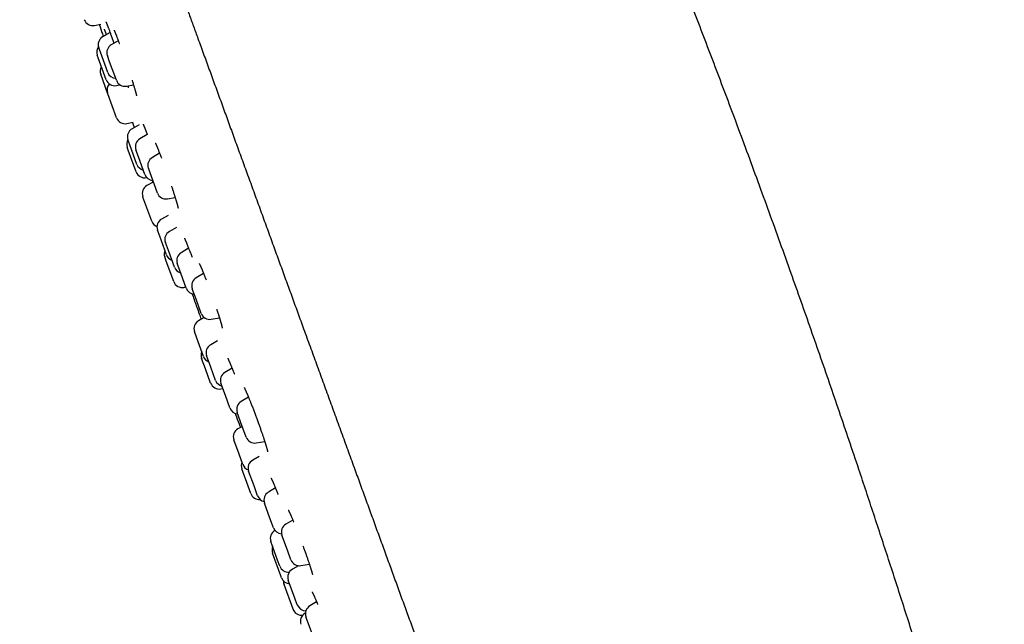
# Model space of a CAD drawing. Units: millimetres. Extents: x 8 to 550, y 12 to 611.
# Drawn here: x 73 to 127, y 542 to 575 of the extents above; entities that cross this region are included whole.
import ezdxf

# ---------------------------------------------------------------- set-up
doc = ezdxf.new("R2010")
doc.units = ezdxf.units.MM

msp = doc.modelspace()

# ---------------------------------------------------------------- linework, layer by layer
at = {"color": 7, "linetype": 'Continuous', "lineweight": 30}
for p, q in [((76.735, 574.958), (77.092, 575.026)), ((77.6, 574.572), (77.186, 574.324)), ((78.058, 574.112), (77.671, 573.888)), ((77.066, 573.466), (76.972, 573.724)), ((77.472, 572.351), (77.066, 573.466)), ((76.943, 573.16), (76.887, 573.314)), ((77.387, 571.941), (76.943, 573.16)), ((77.576, 572.941), (77.451, 573.284)), ((77.951, 571.912), (77.576, 572.941)), ((77.464, 571.203), (77.084, 572.246)), ((77.479, 571.162), (77.464, 571.203)), ((77.95, 571.621), (78.155, 571.659)), ((78.508, 571.59), (78.901, 571.66)), ((77.963, 569.831), (77.479, 571.162)), ((78.53, 569.511), (78.88, 569.58)), ((78.839, 569.572), (78.935, 569.29)), ((79.21, 569.444), (78.821, 569.226)), ((78.702, 568.329), (78.596, 568.619)), ((79.664, 568.907), (79.248, 568.658)), ((78.615, 568.04), (78.557, 568.201)), ((79.056, 566.828), (78.615, 568.04)), ((79.096, 567.246), (78.702, 568.329)), ((79.176, 567.67), (79.034, 568.058)), ((79.534, 566.685), (79.176, 567.67)), ((80.352, 567.865), (79.948, 567.632)), ((79.897, 566.566), (79.728, 567.028)), ((79.623, 566.509), (79.641, 566.512)), ((80.228, 565.655), (79.897, 566.566)), ((79.943, 566.361), (79.98, 566.255)), ((79.994, 566.263), (79.643, 566.069)), ((79.426, 565.433), (79.416, 565.46)), ((79.915, 564.088), (79.426, 565.433)), ((80.785, 565.334), (81.214, 565.409)), ((80.827, 564.412), (80.46, 564.21)), ((80.356, 563.258), (80.231, 563.601)), ((81.281, 563.738), (80.897, 563.523)), ((80.731, 562.228), (80.356, 563.258)), ((80.838, 562.459), (80.672, 562.916)), ((81.171, 561.543), (80.838, 562.459)), ((81.961, 562.59), (81.547, 562.342)), ((80.721, 561.874), (80.635, 562.111)), ((81.134, 560.738), (80.721, 561.874)), ((81.527, 561.208), (81.333, 561.742)), ((81.833, 560.369), (81.527, 561.208)), ((82.794, 561.187), (82.381, 560.948)), ((81.7, 560.419), (81.807, 560.44)), ((82.376, 559.755), (82.161, 560.344)), ((82.661, 558.971), (82.376, 559.755)), ((82.831, 558.742), (82.513, 558.567)), ((83.218, 558.65), (83.672, 558.73)), ((82.491, 557.391), (82.285, 557.958)), ((82.784, 556.586), (82.491, 557.391)), ((83.56, 557.444), (83.186, 557.234)), ((82.9, 555.887), (82.686, 556.476)), ((83.194, 555.987), (82.961, 556.627)), ((83.185, 555.103), (82.9, 555.887)), ((83.46, 555.254), (83.194, 555.987)), ((84.372, 555.935), (83.967, 555.693)), ((83.751, 554.784), (83.858, 554.804)), ((84.003, 554.406), (83.753, 555.093)), ((84.253, 553.72), (84.003, 554.406)), ((85.288, 554.313), (84.882, 554.078)), ((84.923, 552.755), (84.662, 553.474)), ((84.944, 552.697), (84.699, 552.563)), ((85.161, 552.101), (84.923, 552.755)), ((84.763, 551.148), (84.47, 551.953)), ((85.718, 551.78), (86.186, 551.862)), ((84.97, 550.581), (84.763, 551.148)), ((85.882, 551.03), (85.519, 550.826)), ((85.271, 549.373), (84.918, 550.344)), ((85.594, 549.393), (85.293, 550.219)), ((85.417, 548.971), (85.271, 549.373)), ((85.793, 548.846), (85.594, 549.393)), ((86.781, 549.279), (86.387, 549.044)), ((86.479, 547.604), (86.174, 548.443)), ((86.673, 547.07), (86.479, 547.604)), ((87.75, 547.495), (87.359, 547.27)), ((86.758, 546.923), (86.753, 546.92)), ((87.448, 545.818), (87.14, 546.666)), ((86.899, 545.281), (86.524, 546.311)), ((87.082, 544.398), (86.622, 545.662)), ((87.639, 545.293), (87.448, 545.818)), ((87.024, 544.938), (86.899, 545.281)), ((88.065, 544.966), (87.721, 544.773)), ((88.196, 544.972), (88.663, 545.054)), ((87.121, 544.29), (87.082, 544.398)), ((87.757, 542.544), (87.257, 543.917)), ((87.861, 543.164), (87.496, 544.166)), ((87.996, 542.793), (87.861, 543.164)), ((89.066, 542.955), (88.686, 542.728)), ((88.443, 542.329), (88.427, 542.32)), ((88.831, 541.143), (88.472, 542.127))]:
    msp.add_line(p, q, dxfattribs=at)
for centre, start, end in [((76.642, 575.449), 200, 280.7254), ((77.442, 573.895), 120.8443, 200), ((77.357, 573.485), 143.5567, 200), ((77.921, 573.455), 120, 200), ((77.554, 572.417), 149.7918, 200), ((77.942, 572.522), 200, 266.4218), ((77.857, 572.112), 200, 280.7254), ((78.421, 572.083), 200, 280), ((77.934, 571.374), 138.1052, 200), ((78.433, 570.002), 200, 281.1838), ((79.066, 568.79), 119.2746, 200), ((79.026, 568.372), 149.7885, 200), ((79.504, 568.229), 120.8443, 200), ((80.198, 567.199), 120, 200), ((79.526, 566.999), 200, 281.1838), ((79.565, 567.417), 200, 255.9442), ((80.004, 566.856), 200, 266.4218), ((79.886, 565.631), 118.9814, 200), ((80.698, 565.826), 200, 280), ((80.385, 564.259), 200, 248.3992), ((80.701, 563.772), 118.8162, 200), ((81.142, 563.087), 119.2746, 200), ((81.105, 562.282), 157.7314, 200), ((81.2, 562.399), 200, 250.2082), ((81.803, 561.913), 120.8443, 200), ((81.641, 561.714), 200, 255.9442), ((82.631, 560.515), 120, 200), ((81.604, 560.909), 200, 281.0186), ((82.303, 560.54), 200, 266.4218), ((83.131, 559.142), 200, 280), ((82.754, 558.129), 118.8162, 200), ((83.431, 556.798), 119.2746, 200), ((83.156, 556.647), 157.7314, 200), ((83.254, 556.757), 200, 250.2082), ((84.223, 555.264), 120.8443, 200), ((83.655, 555.274), 200, 281.0186), ((83.93, 555.425), 200, 255.9442), ((84.723, 553.891), 200, 266.4218), ((85.132, 553.645), 120, 200), ((84.94, 552.124), 118.8162, 200), ((85.631, 552.272), 200, 280), ((85.387, 550.515), 157.7314, 200), ((85.44, 550.752), 200, 250.8041), ((85.763, 550.39), 119.2746, 200), ((85.887, 549.142), 200, 274.8498), ((86.263, 549.017), 200, 257.0413), ((86.643, 548.614), 120.8443, 200), ((87.609, 546.837), 120, 200), ((86.994, 546.482), 118.8162, 200), ((87.143, 547.241), 200, 267.1993), ((87.092, 545.833), 157.7314, 200), ((88.109, 545.464), 200, 280), ((87.494, 545.109), 200, 276.2733), ((87.966, 544.337), 119.2746, 200), ((87.591, 544.461), 200, 267.6663), ((87.727, 544.088), 176.6446, 200), ((88.466, 542.964), 200, 270.5725), ((88.226, 542.715), 200, 278.5377), ((88.668, 541.882), 118.8162, 200), ((88.942, 542.298), 120.8443, 200)]:
    msp.add_arc(centre, 0.5, start, end, dxfattribs=at)
for points, knots in [([(127.243, 524.285), (127.213, 524.391), (127.091, 524.817), (126.877, 525.561), (126.601, 526.516), (126.325, 527.466), (126.02, 528.51), (125.685, 529.649), (125.318, 530.885), (124.905, 532.263), (124.446, 533.785), (123.938, 535.448), (123.425, 537.11), (122.943, 538.658), (122.493, 540.09), (122.076, 541.406), (121.659, 542.714), (121.241, 544.014), (120.825, 545.297), (120.411, 546.566), (119.998, 547.819), (119.585, 549.066), (119.13, 550.43), (118.632, 551.91), (118.089, 553.507), (117.545, 555.096), (116.998, 556.68), (116.448, 558.256), (115.896, 559.826), (115.323, 561.441), (114.73, 563.099), (114.115, 564.8), (113.499, 566.491), (112.88, 568.172), (112.279, 569.791), (111.695, 571.348), (111.13, 572.845), (110.564, 574.332), (109.998, 575.81), (109.434, 577.27), (108.873, 578.712), (108.314, 580.137), (107.754, 581.555), (107.189, 582.976), (106.618, 584.401), (106.041, 585.831), (105.461, 587.257), (104.878, 588.678), (104.294, 590.095), (103.708, 591.505), (103.164, 592.806), (102.662, 593.998), (102.204, 595.081), (101.746, 596.157), (101.29, 597.223), (100.839, 598.272), (100.392, 599.306), (99.949, 600.325), (99.507, 601.336), (99.081, 602.307), (98.67, 603.238), (98.274, 604.132), (97.876, 605.026), (97.477, 605.922), (97.074, 606.819), (96.669, 607.721), (96.338, 608.454), (96.142, 608.887), (96.082, 609.018)], [0, 0, 0, 0, 0.003657, 0.014717, 0.02571, 0.036652, 0.047558, 0.061815, 0.076074, 0.090371, 0.109584, 0.128839, 0.148099, 0.167329, 0.182667, 0.197944, 0.213144, 0.228252, 0.243271, 0.257943, 0.272542, 0.287077, 0.301554, 0.32028, 0.338934, 0.357529, 0.376068, 0.394548, 0.412964, 0.431314, 0.451418, 0.471432, 0.491352, 0.511174, 0.530894, 0.548689, 0.566394, 0.584006, 0.601521, 0.618937, 0.635952, 0.652888, 0.669755, 0.686563, 0.703665, 0.720726, 0.737758, 0.754766, 0.771732, 0.788634, 0.805447, 0.818551, 0.831576, 0.84451, 0.857343, 0.870066, 0.882447, 0.894729, 0.906937, 0.919092, 0.929919, 0.940737, 0.951562, 0.962408, 0.973289, 0.984221, 0.995217, 1, 1, 1, 1]), ([(72.585, 601.421), (72.585, 601.421), (72.584, 601.422), (72.586, 601.418), (72.59, 601.407), (72.597, 601.386), (72.607, 601.359), (72.62, 601.322), (72.636, 601.279), (72.654, 601.229), (72.675, 601.173), (72.698, 601.109), (72.724, 601.038), (72.752, 600.96), (72.784, 600.874), (72.817, 600.781), (72.854, 600.681), (72.893, 600.572), (72.935, 600.457), (72.98, 600.335), (73.026, 600.207), (73.076, 600.071), (73.123, 599.941), (73.168, 599.817), (73.209, 599.704), (73.253, 599.584), (73.3, 599.457), (73.349, 599.321), (73.401, 599.178), (73.455, 599.03), (73.51, 598.878), (73.566, 598.723), (73.626, 598.561), (73.688, 598.39), (73.753, 598.211), (73.818, 598.032), (73.883, 597.854), (73.947, 597.679), (74.013, 597.497), (74.082, 597.308), (74.153, 597.111), (74.227, 596.908), (74.302, 596.703), (74.377, 596.496), (74.452, 596.289), (74.53, 596.076), (74.61, 595.857), (74.692, 595.631), (74.781, 595.386), (74.877, 595.123), (74.981, 594.838), (75.087, 594.545), (75.197, 594.243), (75.31, 593.933), (75.424, 593.62), (75.538, 593.306), (75.653, 592.991), (75.77, 592.668), (75.89, 592.338), (76.013, 592.001), (76.139, 591.656), (76.267, 591.305), (76.397, 590.946), (76.53, 590.581), (76.664, 590.212), (76.8, 589.839), (76.937, 589.463), (77.076, 589.08), (77.218, 588.69), (77.363, 588.293), (77.51, 587.887), (77.66, 587.477), (77.811, 587.062), (77.963, 586.644), (78.116, 586.225), (78.269, 585.804), (78.424, 585.378), (78.581, 584.947), (78.74, 584.508), (78.902, 584.063), (79.065, 583.615), (79.23, 583.163), (79.395, 582.709), (79.562, 582.252), (79.735, 581.774), (79.916, 581.277), (80.105, 580.759), (80.294, 580.238), (80.485, 579.715), (80.676, 579.19), (80.868, 578.663), (81.061, 578.133), (81.27, 577.557), (81.497, 576.933), (81.742, 576.261), (81.987, 575.587), (82.233, 574.911), (82.502, 574.172), (82.794, 573.369), (83.11, 572.504), (83.425, 571.636), (83.741, 570.768), (84.058, 569.899), (84.375, 569.028), (84.698, 568.14), (85.028, 567.234), (85.364, 566.31), (85.701, 565.385), (86.037, 564.46), (86.374, 563.534), (86.705, 562.625), (87.03, 561.733), (87.348, 560.858), (87.667, 559.983), (87.985, 559.108), (88.316, 558.199), (88.659, 557.256), (89.015, 556.279), (89.371, 555.301), (89.726, 554.324), (90.082, 553.347), (90.437, 552.371), (90.793, 551.394), (91.136, 550.452), (91.466, 549.544), (91.784, 548.671), (92.102, 547.798), (92.419, 546.926), (92.735, 546.059), (93.048, 545.198), (93.359, 544.343), (93.67, 543.489), (93.981, 542.636), (94.291, 541.784), (94.6, 540.933), (94.91, 540.083), (95.197, 539.295), (95.461, 538.568), (95.703, 537.903), (95.945, 537.239), (96.172, 536.615), (96.385, 536.031), (96.583, 535.487), (96.78, 534.944), (96.977, 534.403), (97.172, 533.867), (97.365, 533.336), (97.557, 532.811), (97.747, 532.288), (97.93, 531.785), (98.105, 531.304), (98.273, 530.844), (98.439, 530.386), (98.605, 529.93), (98.77, 529.477), (98.934, 529.027), (99.097, 528.579), (99.258, 528.135), (99.419, 527.695), (99.578, 527.258), (99.735, 526.826), (99.891, 526.397), (100.045, 525.973), (100.198, 525.553), (100.349, 525.138), (100.501, 524.721), (100.653, 524.302), (100.806, 523.883), (100.957, 523.47), (101.105, 523.062), (101.251, 522.661), (101.39, 522.279), (101.523, 521.915), (101.649, 521.568), (101.772, 521.228), (101.894, 520.894), (102.013, 520.566), (102.128, 520.25), (102.239, 519.947), (102.345, 519.656), (102.448, 519.371), (102.55, 519.091), (102.654, 518.807), (102.758, 518.519), (102.864, 518.228), (102.968, 517.944), (103.068, 517.668), (103.166, 517.4), (103.261, 517.138), (103.353, 516.885), (103.443, 516.638), (103.53, 516.4), (103.614, 516.169), (103.695, 515.945), (103.774, 515.729), (103.85, 515.521), (103.923, 515.32), (103.993, 515.127), (104.062, 514.937), (104.129, 514.752), (104.195, 514.571), (104.258, 514.398), (104.319, 514.232), (104.377, 514.072), (104.414, 513.971), (104.432, 513.921)], [0, 0, 0, 0, 0.000001, 0.007319, 0.014636, 0.021953, 0.02927, 0.036587, 0.043904, 0.050802, 0.057701, 0.0646, 0.071498, 0.078397, 0.085298, 0.092199, 0.0991, 0.106, 0.112898, 0.119673, 0.126448, 0.133223, 0.139999, 0.144927, 0.149854, 0.154783, 0.159711, 0.164639, 0.169567, 0.174495, 0.179012, 0.183529, 0.188046, 0.192563, 0.197081, 0.201598, 0.20547, 0.209342, 0.213214, 0.217086, 0.220959, 0.224832, 0.228705, 0.232254, 0.235803, 0.239352, 0.242901, 0.246449, 0.249998, 0.254094, 0.258192, 0.26229, 0.266388, 0.270486, 0.274584, 0.278448, 0.282312, 0.286177, 0.290041, 0.293905, 0.29777, 0.301635, 0.305498, 0.309361, 0.313223, 0.317016, 0.320809, 0.324602, 0.328396, 0.332259, 0.336122, 0.339986, 0.343851, 0.347715, 0.351511, 0.355308, 0.359104, 0.362899, 0.366772, 0.370644, 0.374516, 0.378387, 0.382257, 0.386128, 0.389999, 0.39431, 0.398622, 0.402934, 0.407247, 0.411559, 0.415871, 0.420183, 0.424494, 0.429915, 0.435336, 0.440757, 0.446178, 0.451599, 0.458513, 0.465427, 0.47234, 0.479254, 0.486169, 0.493083, 0.499998, 0.507316, 0.514633, 0.52195, 0.529267, 0.536584, 0.543901, 0.5508, 0.5577, 0.564599, 0.571498, 0.578398, 0.586098, 0.593798, 0.601498, 0.609198, 0.616898, 0.624598, 0.632299, 0.639999, 0.646898, 0.653796, 0.660695, 0.667593, 0.674492, 0.681269, 0.688047, 0.694825, 0.701601, 0.708375, 0.71515, 0.721927, 0.728703, 0.734026, 0.739348, 0.744669, 0.749992, 0.754383, 0.758775, 0.763167, 0.767559, 0.771951, 0.776264, 0.780576, 0.784888, 0.789199, 0.793048, 0.796897, 0.800745, 0.804594, 0.808444, 0.812294, 0.816146, 0.819999, 0.823851, 0.827702, 0.831552, 0.835401, 0.83925, 0.843099, 0.846948, 0.850797, 0.85483, 0.858864, 0.862898, 0.866931, 0.870965, 0.874998, 0.878656, 0.882315, 0.885974, 0.889634, 0.893294, 0.896953, 0.900402, 0.903851, 0.9073, 0.910749, 0.914197, 0.918046, 0.921896, 0.925746, 0.929596, 0.933446, 0.937297, 0.941148, 0.945, 0.948851, 0.952702, 0.956552, 0.960402, 0.964251, 0.968099, 0.971948, 0.975797, 0.979831, 0.983865, 0.987899, 0.991934, 0.995967, 1, 1, 1, 1]), ([(77.373, 575.151), (77.373, 575.151), (77.373, 575.15), (77.376, 575.145), (77.38, 575.135), (77.386, 575.122), (77.393, 575.106), (77.401, 575.088), (77.408, 575.071), (77.415, 575.055), (77.42, 575.041), (77.426, 575.029), (77.431, 575.015), (77.438, 574.997), (77.448, 574.974), (77.459, 574.946), (77.471, 574.915), (77.486, 574.876), (77.503, 574.83), (77.525, 574.774), (77.548, 574.712), (77.574, 574.642), (77.602, 574.564), (77.634, 574.479), (77.667, 574.387), (77.702, 574.289), (77.738, 574.188), (77.775, 574.082), (77.801, 574.01), (77.814, 573.972), (77.815, 573.971)], [0, 0, 0, 0, 0.016713, 0.049837, 0.084329, 0.120195, 0.151387, 0.1823, 0.209195, 0.23181, 0.250901, 0.265327, 0.279116, 0.300965, 0.326332, 0.355052, 0.38568, 0.417892, 0.460391, 0.505392, 0.552919, 0.603, 0.655506, 0.710382, 0.767508, 0.825167, 0.882858, 0.940597, 0.998402, 1, 1, 1, 1]), ([(77.004, 575.009), (77.062, 574.836), (77.135, 574.615), (77.209, 574.395), (77.225, 574.348)], [0, 0, 0, 0, 0.785485, 1, 1, 1, 1]), ([(77.272, 574.75), (77.272, 574.75), (77.272, 574.749), (77.275, 574.744), (77.278, 574.736), (77.281, 574.728), (77.285, 574.72), (77.289, 574.709), (77.294, 574.697), (77.3, 574.682), (77.307, 574.663), (77.316, 574.641), (77.327, 574.613), (77.34, 574.579), (77.354, 574.54), (77.371, 574.496), (77.383, 574.463), (77.389, 574.446)], [0, 0, 0, 0, 0.059092, 0.113186, 0.161958, 0.208538, 0.252913, 0.295073, 0.356822, 0.413044, 0.465088, 0.539983, 0.620745, 0.70741, 0.800027, 0.898659, 1, 1, 1, 1]), ([(77.821, 574.692), (77.82, 574.692), (77.82, 574.692), (77.822, 574.689), (77.824, 574.686), (77.826, 574.68), (77.83, 574.673), (77.835, 574.662), (77.841, 574.65), (77.848, 574.634), (77.856, 574.617), (77.863, 574.602), (77.869, 574.588), (77.875, 574.573), (77.882, 574.557), (77.891, 574.535), (77.902, 574.508), (77.916, 574.476), (77.932, 574.437), (77.951, 574.389), (77.972, 574.334), (77.996, 574.274), (78.019, 574.213), (78.042, 574.153), (78.065, 574.094), (78.086, 574.037), (78.104, 573.989), (78.115, 573.96), (78.119, 573.949)], [0, 0, 0, 0, 0.0112709, 0.0407499, 0.0681979, 0.0936069, 0.1233647, 0.1550626, 0.1892754, 0.2260058, 0.2613808, 0.2914857, 0.3163159, 0.3360754, 0.3637584, 0.3967665, 0.4351004, 0.4787623, 0.5277563, 0.5820885, 0.648581, 0.7115714, 0.7710614, 0.8270517, 0.8795426, 0.9285327, 0.9740162, 1, 1, 1, 1]), ([(78.82, 571.92), (78.824, 571.908), (78.837, 571.866), (78.861, 571.79), (78.891, 571.694), (78.919, 571.601), (78.945, 571.517), (78.966, 571.447), (78.982, 571.391), (78.995, 571.345), (79.007, 571.304), (79.016, 571.27), (79.024, 571.242), (79.029, 571.222), (79.033, 571.208), (79.036, 571.198), (79.038, 571.188), (79.042, 571.175), (79.045, 571.161), (79.049, 571.144), (79.054, 571.125), (79.059, 571.104), (79.063, 571.084), (79.066, 571.071), (79.067, 571.063), (79.068, 571.059), (79.068, 571.057), (79.068, 571.057), (79.068, 571.057)], [0, 0, 0, 0, 0.024369, 0.089213, 0.167336, 0.242206, 0.313827, 0.382207, 0.431162, 0.478326, 0.523149, 0.562597, 0.5962, 0.623957, 0.639354, 0.652104, 0.666067, 0.684474, 0.707321, 0.7346, 0.766301, 0.813109, 0.862953, 0.915763, 0.943263, 0.971114, 0.996098, 1, 1, 1, 1]), ([(78.584, 571.604), (78.585, 571.6), (78.588, 571.589), (78.592, 571.571), (78.599, 571.545), (78.605, 571.521), (78.608, 571.505), (78.61, 571.498), (78.61, 571.495), (78.61, 571.496), (78.61, 571.496)], [0, 0, 0, 0, 0.050229, 0.177875, 0.312506, 0.542159, 0.771842, 0.885157, 0.986372, 1, 1, 1, 1]), ([(79.431, 569.475), (79.431, 569.475), (79.431, 569.476), (79.432, 569.473), (79.434, 569.469), (79.437, 569.463), (79.44, 569.457), (79.444, 569.449), (79.449, 569.439), (79.454, 569.427), (79.459, 569.416), (79.463, 569.407), (79.468, 569.397), (79.472, 569.387), (79.478, 569.373), (79.486, 569.356), (79.495, 569.335), (79.505, 569.311), (79.517, 569.282), (79.53, 569.25), (79.544, 569.216), (79.558, 569.179), (79.573, 569.141), (79.594, 569.089), (79.622, 569.018), (79.648, 568.951), (79.663, 568.91), (79.667, 568.901)], [0, 0, 0, 0, 0.009327, 0.042781, 0.076247, 0.10832, 0.138938, 0.168091, 0.209006, 0.244443, 0.273347, 0.295713, 0.314855, 0.338479, 0.366897, 0.400105, 0.438102, 0.480885, 0.528455, 0.578526, 0.628443, 0.678202, 0.727803, 0.777246, 0.875643, 0.973416, 1, 1, 1, 1]), ([(80.111, 568.427), (80.111, 568.427), (80.112, 568.426), (80.113, 568.423), (80.117, 568.416), (80.122, 568.407), (80.128, 568.396), (80.134, 568.383), (80.141, 568.369), (80.15, 568.351), (80.158, 568.334), (80.165, 568.318), (80.171, 568.305), (80.175, 568.294), (80.179, 568.286), (80.184, 568.276), (80.189, 568.262), (80.197, 568.244), (80.207, 568.221), (80.219, 568.194), (80.233, 568.161), (80.249, 568.123), (80.27, 568.071), (80.297, 568.004), (80.331, 567.92), (80.366, 567.832), (80.402, 567.739), (80.434, 567.656), (80.454, 567.603), (80.462, 567.583)], [0, 0, 0, 0, 0.010068, 0.042157, 0.07727, 0.115828, 0.144325, 0.174958, 0.207721, 0.242551, 0.277693, 0.301411, 0.321369, 0.337567, 0.350006, 0.35998, 0.379379, 0.403277, 0.43167, 0.464556, 0.501932, 0.543756, 0.587122, 0.662472, 0.737146, 0.811149, 0.884483, 0.95716, 1, 1, 1, 1]), ([(81.01, 566.042), (81.016, 566.023), (81.033, 565.972), (81.059, 565.892), (81.089, 565.803), (81.117, 565.715), (81.146, 565.625), (81.171, 565.545), (81.193, 565.475), (81.212, 565.414), (81.231, 565.354), (81.249, 565.295), (81.265, 565.238), (81.28, 565.188), (81.293, 565.143), (81.304, 565.105), (81.313, 565.073), (81.321, 565.045), (81.327, 565.023), (81.332, 565.006), (81.336, 564.99), (81.34, 564.974), (81.345, 564.955), (81.35, 564.934), (81.355, 564.913), (81.359, 564.895), (81.363, 564.881), (81.365, 564.869), (81.367, 564.859), (81.369, 564.85), (81.371, 564.841), (81.372, 564.833), (81.373, 564.827), (81.374, 564.823), (81.374, 564.821), (81.374, 564.821), (81.374, 564.821)], [0, 0, 0, 0, 0.03018, 0.080939, 0.128092, 0.177827, 0.230145, 0.285046, 0.323082, 0.362261, 0.402581, 0.444039, 0.486022, 0.525002, 0.560415, 0.59227, 0.620573, 0.645328, 0.666541, 0.684215, 0.6972, 0.714348, 0.73577, 0.76146, 0.788354, 0.813023, 0.835468, 0.856022, 0.87371, 0.893247, 0.914624, 0.937678, 0.959271, 0.978173, 0.994405, 1, 1, 1, 1]), ([(81.724, 563.145), (81.724, 563.145), (81.724, 563.146), (81.725, 563.144), (81.726, 563.142), (81.728, 563.139), (81.73, 563.134), (81.734, 563.127), (81.74, 563.115), (81.747, 563.101), (81.756, 563.083), (81.766, 563.062), (81.777, 563.036), (81.789, 563.009), (81.8, 562.983), (81.81, 562.962), (81.818, 562.942), (81.825, 562.927), (81.83, 562.915), (81.834, 562.905), (81.837, 562.896), (81.842, 562.886), (81.847, 562.873), (81.854, 562.855), (81.865, 562.83), (81.879, 562.796), (81.897, 562.75), (81.921, 562.691), (81.949, 562.621), (81.977, 562.548), (82.007, 562.472), (82.04, 562.387), (82.076, 562.293), (82.114, 562.191), (82.14, 562.121), (82.153, 562.087)], [0, 0, 0, 0, 0.004445, 0.01778, 0.031004, 0.04539, 0.060944, 0.087757, 0.117365, 0.149591, 0.18281, 0.218445, 0.256516, 0.29678, 0.325952, 0.351163, 0.372422, 0.389735, 0.401332, 0.410095, 0.418553, 0.428846, 0.440974, 0.454937, 0.48058, 0.510744, 0.545427, 0.598851, 0.65282, 0.706251, 0.759145, 0.811506, 0.876208, 0.94009, 1, 1, 1, 1]), ([(82.55, 561.735), (82.55, 561.735), (82.551, 561.734), (82.555, 561.727), (82.561, 561.716), (82.568, 561.703), (82.576, 561.687), (82.585, 561.669), (82.596, 561.647), (82.609, 561.62), (82.623, 561.589), (82.639, 561.554), (82.654, 561.52), (82.669, 561.485), (82.682, 561.456), (82.692, 561.433), (82.699, 561.416), (82.706, 561.401), (82.713, 561.384), (82.722, 561.363), (82.734, 561.333), (82.75, 561.295), (82.769, 561.25), (82.789, 561.2), (82.81, 561.148), (82.836, 561.084), (82.867, 561.006), (82.901, 560.918), (82.924, 560.859), (82.935, 560.832)], [0, 0, 0, 0, 0.033821, 0.071183, 0.110278, 0.147717, 0.18327, 0.218793, 0.257987, 0.300975, 0.347788, 0.390096, 0.434055, 0.473006, 0.505761, 0.527161, 0.544749, 0.558529, 0.570851, 0.591902, 0.618862, 0.651713, 0.690437, 0.731907, 0.772523, 0.81229, 0.87986, 0.9449, 1, 1, 1, 1]), ([(82.152, 560.064), (82.16, 560.042), (82.208, 559.907), (82.297, 559.657), (82.421, 559.309), (82.542, 558.971), (82.621, 558.75), (82.658, 558.647)], [0, 0, 0, 0, 0.045837, 0.28511, 0.530547, 0.782149, 1, 1, 1, 1]), ([(83.52, 559.202), (83.53, 559.172), (83.552, 559.107), (83.584, 559.009), (83.612, 558.922), (83.635, 558.85), (83.652, 558.795), (83.668, 558.745), (83.68, 558.704), (83.69, 558.673), (83.697, 558.65), (83.703, 558.631), (83.708, 558.613), (83.715, 558.591), (83.724, 558.562), (83.734, 558.527), (83.746, 558.487), (83.758, 558.446), (83.769, 558.406), (83.78, 558.366), (83.79, 558.327), (83.8, 558.29), (83.808, 558.258), (83.815, 558.229), (83.82, 558.206), (83.824, 558.189), (83.827, 558.176), (83.829, 558.166), (83.83, 558.159), (83.83, 558.155), (83.831, 558.152), (83.831, 558.151), (83.831, 558.151), (83.831, 558.151)], [0, 0, 0, 0, 0.0549762, 0.1188327, 0.1853766, 0.2237327, 0.2628577, 0.2992473, 0.3303774, 0.3511487, 0.3686749, 0.3829564, 0.3943303, 0.4122429, 0.4360008, 0.4655927, 0.5010051, 0.5408767, 0.5794315, 0.6160138, 0.6639192, 0.7079759, 0.7488929, 0.7911668, 0.8355812, 0.8644198, 0.8929842, 0.9181964, 0.9398888, 0.9547927, 0.9705591, 0.9887914, 1, 1, 1, 1]), ([(84.13, 556.486), (84.13, 556.486), (84.13, 556.487), (84.133, 556.482), (84.14, 556.469), (84.151, 556.447), (84.164, 556.42), (84.178, 556.391), (84.19, 556.365), (84.202, 556.339), (84.213, 556.314), (84.224, 556.29), (84.233, 556.268), (84.243, 556.245), (84.254, 556.221), (84.266, 556.192), (84.28, 556.159), (84.295, 556.122), (84.314, 556.077), (84.336, 556.024), (84.362, 555.961), (84.39, 555.89), (84.421, 555.814), (84.455, 555.728), (84.481, 555.66), (84.497, 555.619), (84.5, 555.613)], [0, 0, 0, 0, 0.016045, 0.058762, 0.10326, 0.169947, 0.235404, 0.278336, 0.32012, 0.358239, 0.392379, 0.422522, 0.44865, 0.472457, 0.49925, 0.529422, 0.562988, 0.599402, 0.638126, 0.687631, 0.740438, 0.796536, 0.855883, 0.91536, 0.986966, 1, 1, 1, 1]), ([(85.039, 554.858), (85.039, 554.858), (85.039, 554.858), (85.041, 554.855), (85.044, 554.851), (85.047, 554.845), (85.051, 554.839), (85.055, 554.832), (85.059, 554.824), (85.063, 554.815), (85.068, 554.806), (85.074, 554.795), (85.081, 554.78), (85.091, 554.761), (85.102, 554.737), (85.117, 554.707), (85.132, 554.674), (85.148, 554.639), (85.165, 554.602), (85.182, 554.564), (85.196, 554.53), (85.208, 554.502), (85.218, 554.48), (85.226, 554.461), (85.233, 554.446), (85.238, 554.433), (85.244, 554.418), (85.253, 554.399), (85.264, 554.372), (85.277, 554.339), (85.293, 554.301), (85.311, 554.258), (85.334, 554.203), (85.36, 554.138), (85.39, 554.063), (85.423, 553.98), (85.46, 553.888), (85.499, 553.787), (85.538, 553.686), (85.577, 553.584), (85.616, 553.481), (85.655, 553.378), (85.693, 553.277), (85.729, 553.178), (85.766, 553.079), (85.804, 552.974), (85.841, 552.871), (85.876, 552.773), (85.91, 552.679), (85.944, 552.582), (85.978, 552.484), (86.011, 552.39), (86.041, 552.3), (86.07, 552.216), (86.097, 552.136), (86.121, 552.062), (86.143, 551.996), (86.162, 551.939), (86.177, 551.889), (86.191, 551.848), (86.202, 551.813), (86.211, 551.785), (86.217, 551.764), (86.222, 551.749), (86.225, 551.738), (86.228, 551.728), (86.233, 551.712), (86.24, 551.69), (86.249, 551.659), (86.26, 551.624), (86.271, 551.588), (86.281, 551.552), (86.292, 551.514), (86.303, 551.474), (86.314, 551.436), (86.322, 551.402), (86.33, 551.372), (86.336, 551.348), (86.34, 551.328), (86.343, 551.313), (86.346, 551.302), (86.347, 551.294), (86.348, 551.29), (86.348, 551.287), (86.348, 551.285), (86.348, 551.285), (86.348, 551.285)], [0, 0, 0, 0, 0.006968, 0.015529, 0.023052, 0.029802, 0.036448, 0.04302, 0.049517, 0.055938, 0.062285, 0.069265, 0.077431, 0.08799, 0.100049, 0.113613, 0.128689, 0.141602, 0.15546, 0.169019, 0.180813, 0.188566, 0.195296, 0.200994, 0.205657, 0.209285, 0.212222, 0.218151, 0.225504, 0.234279, 0.244475, 0.255906, 0.267402, 0.285173, 0.302589, 0.319652, 0.341283, 0.362415, 0.383336, 0.404079, 0.424659, 0.445091, 0.465393, 0.483614, 0.502887, 0.523193, 0.544537, 0.562365, 0.580864, 0.600037, 0.619886, 0.640416, 0.658048, 0.676159, 0.694377, 0.711192, 0.726446, 0.740136, 0.752259, 0.762812, 0.771782, 0.779154, 0.784934, 0.789125, 0.791077, 0.79386, 0.797486, 0.804503, 0.813409, 0.824199, 0.836388, 0.848207, 0.859492, 0.876443, 0.892038, 0.906391, 0.92102, 0.936405, 0.94762, 0.958768, 0.968459, 0.976591, 0.981128, 0.986534, 0.993008, 1, 1, 1, 1]), ([(84.546, 553.425), (84.554, 553.403), (84.626, 553.207), (84.722, 552.944), (84.81, 552.703), (84.834, 552.637)], [0, 0, 0, 0, 0.0828692, 0.7471302, 1, 1, 1, 1]), ([(86.534, 549.832), (86.534, 549.832), (86.535, 549.831), (86.537, 549.827), (86.541, 549.821), (86.545, 549.812), (86.55, 549.802), (86.557, 549.79), (86.564, 549.775), (86.573, 549.757), (86.583, 549.735), (86.594, 549.712), (86.605, 549.688), (86.615, 549.666), (86.624, 549.648), (86.63, 549.633), (86.636, 549.62), (86.641, 549.609), (86.647, 549.595), (86.655, 549.577), (86.665, 549.553), (86.679, 549.523), (86.697, 549.48), (86.72, 549.426), (86.748, 549.36), (86.775, 549.294), (86.805, 549.221), (86.839, 549.139), (86.876, 549.047), (86.905, 548.976), (86.921, 548.934), (86.925, 548.925)], [0, 0, 0, 0, 0.021298, 0.050074, 0.076937, 0.10211, 0.128773, 0.157945, 0.189634, 0.223851, 0.260602, 0.29873, 0.332796, 0.362092, 0.386601, 0.404483, 0.418504, 0.430816, 0.445757, 0.463452, 0.490794, 0.522874, 0.558643, 0.618363, 0.675618, 0.730402, 0.782714, 0.849305, 0.915411, 0.981463, 1, 1, 1, 1]), ([(87.495, 548.046), (87.495, 548.046), (87.495, 548.046), (87.496, 548.045), (87.497, 548.044), (87.499, 548.041), (87.503, 548.033), (87.511, 548.019), (87.525, 547.994), (87.541, 547.961), (87.557, 547.928), (87.572, 547.897), (87.584, 547.872), (87.596, 547.847), (87.607, 547.822), (87.618, 547.799), (87.629, 547.774), (87.642, 547.744), (87.659, 547.707), (87.679, 547.661), (87.702, 547.609), (87.726, 547.551), (87.752, 547.49), (87.777, 547.432), (87.793, 547.392), (87.8, 547.375)], [0, 0, 0, 0, 0.003047, 0.0234888, 0.0451461, 0.0680329, 0.0920551, 0.1641216, 0.2350434, 0.3060893, 0.3784685, 0.4203673, 0.4603251, 0.4971054, 0.5306979, 0.5610939, 0.5918676, 0.6264261, 0.6715285, 0.7217842, 0.7771945, 0.8368136, 0.8959445, 0.9539691, 1, 1, 1, 1]), ([(88.306, 546.07), (88.315, 546.047), (88.334, 545.995), (88.363, 545.914), (88.396, 545.824), (88.43, 545.729), (88.463, 545.637), (88.494, 545.547), (88.524, 545.462), (88.554, 545.375), (88.585, 545.286), (88.613, 545.202), (88.64, 545.123), (88.664, 545.051), (88.686, 544.984), (88.705, 544.925), (88.722, 544.872), (88.736, 544.826), (88.748, 544.787), (88.758, 544.754), (88.767, 544.726), (88.774, 544.703), (88.779, 544.684), (88.783, 544.67), (88.787, 544.657), (88.791, 544.643), (88.796, 544.625), (88.802, 544.605), (88.808, 544.583), (88.813, 544.561), (88.818, 544.542), (88.822, 544.525), (88.826, 544.51), (88.829, 544.498), (88.831, 544.488), (88.832, 544.481), (88.833, 544.476), (88.833, 544.474), (88.833, 544.473), (88.833, 544.473)], [0, 0, 0, 0, 0.030039, 0.065992, 0.104796, 0.146454, 0.190971, 0.22865, 0.268169, 0.309532, 0.352746, 0.397818, 0.436809, 0.476987, 0.515457, 0.550976, 0.583547, 0.613164, 0.639824, 0.663475, 0.684091, 0.701686, 0.71627, 0.727849, 0.736674, 0.749112, 0.765187, 0.784886, 0.808165, 0.832528, 0.856377, 0.879714, 0.902536, 0.924844, 0.946198, 0.965131, 0.97846, 0.990183, 1, 1, 1, 1]), ([(88.815, 543.513), (88.815, 543.513), (88.816, 543.512), (88.818, 543.509), (88.821, 543.504), (88.825, 543.496), (88.831, 543.485), (88.838, 543.47), (88.846, 543.454), (88.853, 543.439), (88.859, 543.427), (88.865, 543.415), (88.871, 543.403), (88.878, 543.387), (88.888, 543.365), (88.9, 543.338), (88.915, 543.306), (88.932, 543.268), (88.955, 543.215), (88.984, 543.149), (89.019, 543.067), (89.055, 542.981), (89.091, 542.896), (89.115, 542.838), (89.125, 542.812)], [0, 0, 0, 0, 0.024648, 0.056053, 0.086613, 0.121046, 0.158602, 0.199431, 0.24177, 0.270907, 0.295821, 0.316504, 0.33372, 0.362986, 0.397707, 0.437888, 0.48354, 0.534673, 0.591205, 0.678222, 0.764287, 0.849381, 0.933485, 1, 1, 1, 1])]:
    msp.add_open_spline(points, degree=3, knots=knots, dxfattribs=at)

doc.saveas('drawing.dxf')
